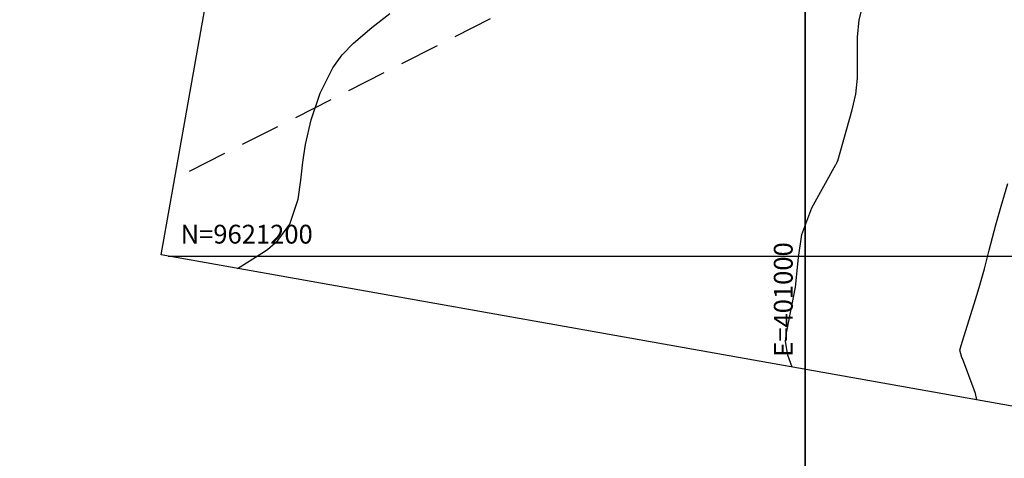
# Model space of a CAD drawing. Units: inches. Extents: x 400000 to 415621, y 9618485 to 9623229.
# Drawn here: x 400874 to 401032, y 9621168 to 9621238 of the extents above; entities that cross this region are included whole.
import ezdxf

# ---------------------------------------------------------------- set-up
doc = ezdxf.new("R2010")
doc.units = ezdxf.units.IN
doc.header["$MEASUREMENT"] = 0
doc.linetypes.add('CONTINUO', pattern=[0])
doc.linetypes.add('HIDDEN', pattern=[9.525, 6.35, -3.175])
for name, color, linetype in [('0_MALHA', 7, 'Continuous'), ('Curvas Mestras', 32, 'Continuous'), ('FAIXA DE DOMINIO LADO ESQUERDO', 240, 'CONTINUO'), ('FOTOS', 253, 'Continuous'), ('malha-lin', 8, 'Continuous'), ('malha-txt', 2, 'Continuous')]:
    doc.layers.add(name, color=color, linetype=linetype)
doc.styles.add('L50', font='ROMANS.SHX', dxfattribs={"height": 0.00125})
picture_1 = doc.add_image_def('image2.jpg', size_in_pixel=(3333, 3333))
picture_2 = doc.add_image_def('image3.jpg', size_in_pixel=(3334, 3334))

msp = doc.modelspace()

# ---------------------------------------------------------------- linework, layer by layer
at = {"layer": '0_MALHA'}
msp.add_lwpolyline([(401598.28, 9622660.03), (401325.34, 9621124.09), (400897.05, 9621200.19), (401169.99, 9622736.13)], close=True, dxfattribs=at)
at = {"layer": 'Curvas Mestras', "flags": 128}
for points, elevation in [([(400997.91, 9621182.27), (400997.22, 9621184.15), (400996.86, 9621186.36), (400997, 9621187.71), (400998.11, 9621193.11), (400998.44, 9621195.01), (400998.95, 9621199.79), (400999.47, 9621203.43), (401001.07, 9621207.71), (401004.93, 9621214.63), (401004.97, 9621214.69), (401005.06, 9621214.88), (401005.17, 9621215.14), (401005.18, 9621215.18), (401005.19, 9621215.21), (401005.2, 9621215.23), (401007.52, 9621223.35), (401008.08, 9621225.86), (401008.36, 9621228.42), (401008.38, 9621230.14), (401008.36, 9621235), (401008.63, 9621237.77), (401009.34, 9621240.45)], 115), ([(400909.23, 9621198.03), (400913.12, 9621200.44), (400914.03, 9621201.06), (400915.67, 9621202.49), (400917.63, 9621205.1), (400918.95, 9621209.08), (400919.34, 9621212.13), (400919.67, 9621214.99), (400920.13, 9621217.83), (400921.01, 9621221.75), (400922.47, 9621226.01), (400924.48, 9621230.07), (400925.97, 9621232.18), (400927.76, 9621234.05), (400930.74, 9621236.55), (400933.58, 9621238.74)], 110), ([(401027.45, 9621177.02), (401027.24, 9621178.06), (401027.03, 9621178.65), (401025.14, 9621183.62), (401025.07, 9621183.81), (401024.87, 9621184.37), (401024.75, 9621184.94), (401024.94, 9621185.7), (401025.14, 9621186.4), (401027.22, 9621193.04), (401027.82, 9621195), (401028.67, 9621197.96), (401029.45, 9621200.94), (401030.51, 9621204.99), (401030.92, 9621206.5), (401031.35, 9621208), (401032.4, 9621211.59)], 120)]:
    msp.add_lwpolyline(points, dxfattribs=dict(at, elevation=elevation))
at = {"layer": 'FAIXA DE DOMINIO LADO ESQUERDO', "linetype": 'HIDDEN', "flags": 128}
msp.add_lwpolyline([(401199.22, 9621415.73, -0.184221), (401112.99, 9621320.74), (400899.21, 9621212.34)], format="xyb", dxfattribs=at)
at = {"layer": 'malha-lin'}
for p, q in [((401000, 9621181.9), (401000, 9621779.53)), ((400898.14, 9621200), (401338.83, 9621200))]:
    msp.add_line(p, q, dxfattribs=at)

# ---------------------------------------------------------------- texts
at = {"layer": 'malha-txt', "style": 'L50'}
msp.add_text('N=9621200', height=3, dxfattribs=at).set_placement((400900.14, 9621202))
msp.add_text('E=401000', height=3, rotation=90, dxfattribs=at).set_placement((400998, 9621183.9))

# ---------------------------------------------------------------- referenced raster images: frames only (the image files are external)
at = {"layer": 'FOTOS'}
image = msp.add_image(picture_2, insert=(400000, 9621000), size_in_units=(1000, 1000), dxfattribs=at)
image.dxf.flags = 7
image = msp.add_image(picture_1, insert=(401000, 9621000), size_in_units=(1000, 1000), dxfattribs=at)
image.dxf.flags = 7

doc.saveas('drawing.dxf')
